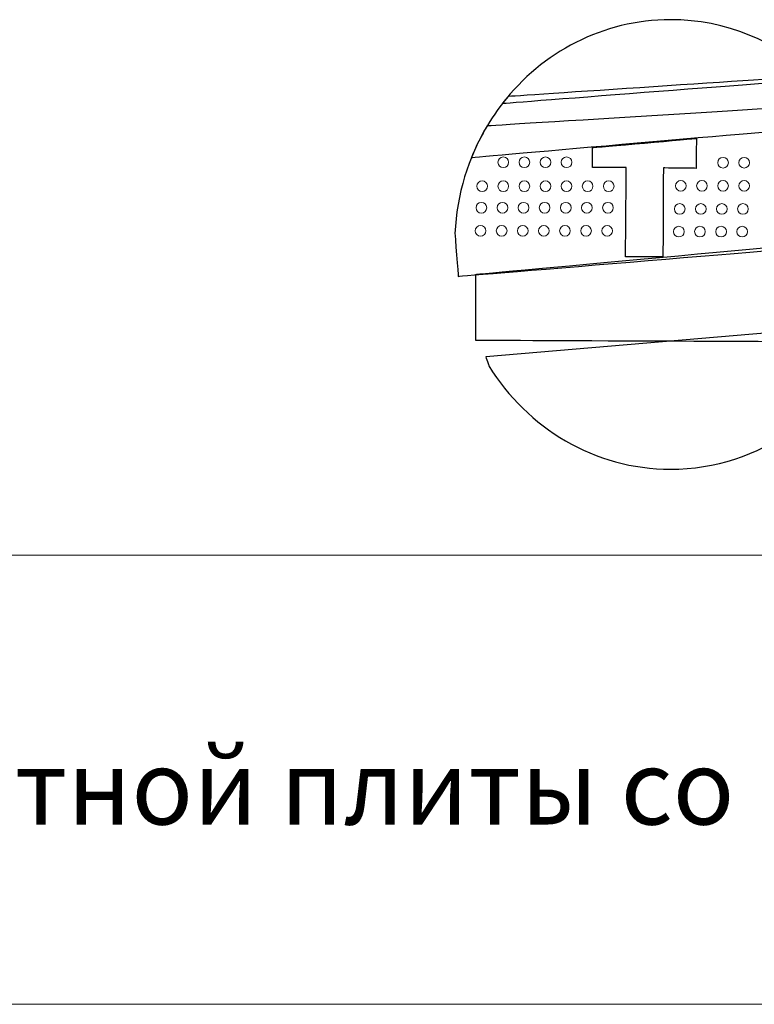
# Model space of a CAD drawing. Units: millimetres. Extents: x -6875 to 42256, y -7135 to -4552.
# Drawn here: x 16280 to 16501, y -7135 to -6839 of the extents above; entities that cross this region are included whole.
import ezdxf

# ---------------------------------------------------------------- set-up
doc = ezdxf.new("R2010")
doc.units = ezdxf.units.MM
doc.layers.add('Layer 1', color=7, linetype='Continuous')
for name, color, linetype, lineweight in [('Рамка', 7, 'Continuous', 15), ('Текст', 7, 'Continuous', 15), ('ТеМа', 7, 'Continuous', 15)]:
    doc.layers.add(name, color=color, linetype=linetype, lineweight=lineweight)
doc.styles.add('Текст', font='mipgost.shx', dxfattribs={"oblique": 15, "height": 22.5})

# ---------------------------------------------------------------- blocks, each defined once
blk = doc.blocks.new('Т')
at = {"layer": 'Layer 1', "color": 7, "lineweight": 5}
for centre in [(-4.41599, 6.43535), (-4.1549, 6.43535), (-3.89379, 6.43535), (-3.6327, 6.43535), (-1.69548, 6.43042), (-1.43439, 6.43042), (-4.67722, 6.13961), (-4.41613, 6.13961), (-4.15503, 6.13961), (-3.89393, 6.13961), (-3.63283, 6.13961), (-3.37174, 6.13961), (-3.11064, 6.13961), (-2.21768, 6.14454), (-1.95658, 6.14454), (-1.69548, 6.14454), (-1.43439, 6.14454), (-4.68708, 5.87344), (-4.42599, 5.87344), (-4.16489, 5.87344), (-3.90379, 5.87344), (-3.64269, 5.87344), (-3.3816, 5.87344), (-3.12049, 5.87344), (-2.23246, 5.85866), (-1.97137, 5.85866), (-1.71027, 5.85866), (-1.44917, 5.85866), (-4.69694, 5.58757), (-4.43585, 5.58757), (-4.17474, 5.58757), (-3.91365, 5.58757), (-3.65255, 5.58757), (-3.39145, 5.58757), (-3.13035, 5.58757), (-2.24232, 5.57771), (-1.98123, 5.57771), (-1.72013, 5.57771), (-1.45903, 5.57771)]:
    blk.add_ellipse(centre, major_axis=(0, 0.06616), ratio=1, dxfattribs=at)
at = {"layer": 'Layer 1', "color": 143}
blk.add_open_spline([(-2.34583, 8.19929), (-1.65975, 8.19929), (-1.03409, 7.92993), (-0.56094, 7.48744), (-0.56094, 7.48744), (-0.56094, 7.48744), (-0.55996, 7.46512), (-0.55996, 7.46512), (-0.55996, 7.46512), (-0.55996, 7.46512), (-4.42445, 7.16526), (-4.42445, 7.16526), (-4.42445, 7.16526), (-3.93466, 7.79585), (-3.1855, 8.19929), (-2.34583, 8.19929)], degree=3, knots=[0, 0, 0, 0, 0.25, 0.25, 0.25, 0.25000001, 0.5, 0.5, 0.5, 0.50000001, 0.75, 0.75, 0.75, 0.75000001, 1, 1, 1, 1], dxfattribs=at)
at = {"layer": 'Layer 1', "color": 152}
blk.add_open_spline([(-4.80967, 6.49541), (-4.69778, 6.77237), (-4.544, 7.0265), (-4.35663, 7.24927), (-4.35663, 7.24927), (-4.35663, 7.24927), (-0.75722, 7.48952), (-0.75722, 7.48952), (-0.75722, 7.48952), (-0.75722, 7.48952), (-0.70632, 6.85372), (-0.70632, 6.85372), (-0.70632, 6.85372), (-0.70632, 6.85372), (-4.80967, 6.49541), (-4.80967, 6.49541)], degree=3, knots=[0, 0, 0, 0, 0.25, 0.25, 0.25, 0.25000001, 0.5, 0.5, 0.5, 0.50000001, 0.75, 0.75, 0.75, 0.75000001, 1, 1, 1, 1], dxfattribs=at)
at = {"layer": 'Layer 1'}
blk.add_open_spline([(-5.01414, 5.55396), (-4.9918, 6.0408), (-4.84903, 6.49481), (-4.61622, 6.88457), (-4.61622, 6.88457), (-4.61622, 6.88457), (-0.26451, 7.15435), (-0.26451, 7.15435), (-0.26451, 7.15435), (-0.26451, 7.15435), (-0.27568, 5.41446), (-0.27568, 5.41446), (-0.27568, 5.41446), (-0.27568, 5.41446), (-4.97318, 5.02504), (-4.97318, 5.02504), (-4.97318, 5.02504), (-4.97318, 5.02504), (-5.01414, 5.55396), (-5.01414, 5.55396)], degree=3, knots=[0, 0, 0, 0, 0.2, 0.2, 0.2, 0.20000001, 0.4, 0.4, 0.4, 0.40000001, 0.6, 0.6, 0.6, 0.60000001, 0.8, 0.8, 0.8, 0.80000001, 1, 1, 1, 1], dxfattribs=at)
at = {"layer": 'Layer 1', "color": 7}
blk.add_open_spline([(-2.9028, 5.26656), (-2.9028, 5.26656), (-2.43948, 5.26656), (-2.43948, 5.26656), (-2.43948, 5.26656), (-2.43948, 5.26656), (-2.43455, 6.36572), (-2.43455, 6.36572), (-2.43455, 6.36572), (-2.43455, 6.36572), (-2.03038, 6.36079), (-2.03038, 6.36079), (-2.03038, 6.36079), (-2.03038, 6.36079), (-2.02545, 6.73046), (-2.02545, 6.73046), (-2.02545, 6.73046), (-2.02545, 6.73046), (-3.3119, 6.6171), (-3.3119, 6.6171), (-3.3119, 6.6171), (-3.3119, 6.6171), (-3.3119, 6.37065), (-3.3119, 6.37065), (-3.3119, 6.37065), (-3.3119, 6.37065), (-2.89294, 6.37065), (-2.89294, 6.37065), (-2.89294, 6.37065), (-2.89294, 6.37065), (-2.9028, 5.26656), (-2.9028, 5.26656)], degree=3, knots=[0, 0, 0, 0, 0.125, 0.125, 0.125, 0.12500001, 0.25, 0.25, 0.25, 0.25000001, 0.375, 0.375, 0.375, 0.37500001, 0.5, 0.5, 0.5, 0.50000001, 0.625, 0.625, 0.625, 0.62500001, 0.75, 0.75, 0.75, 0.75000001, 0.875, 0.875, 0.875, 0.87500001, 1, 1, 1, 1], dxfattribs=at)
at = {"layer": 'Layer 1', "color": 105}
blk.add_open_spline([(-4.76102, 4.23641), (-4.76102, 4.23641), (-4.76102, 5.04476), (-4.76102, 5.04476), (-4.76102, 5.04476), (-4.76102, 5.04476), (0.26652, 5.50808), (0.26652, 5.50808), (0.26652, 5.50808), (0.26652, 5.50808), (-0.20666, 4.2167), (-0.20666, 4.2167), (-0.20666, 4.2167), (-0.20666, 4.2167), (-4.76102, 4.23641), (-4.76102, 4.23641)], degree=3, knots=[0, 0, 0, 0, 0.25, 0.25, 0.25, 0.25000001, 0.5, 0.5, 0.5, 0.50000001, 0.75, 0.75, 0.75, 0.75000001, 1, 1, 1, 1], dxfattribs=at)
at = {"layer": 'Layer 1', "color": 15}
blk.add_open_spline([(-4.63286, 4.0294), (-4.63286, 4.0294), (-0.45311, 4.38428), (-0.45311, 4.38428), (-0.45311, 4.38428), (-0.45311, 4.38428), (-0.39396, 3.5365), (-0.39396, 3.5365), (-0.39396, 3.5365), (-0.39396, 3.5365), (-0.84811, 3.1173), (-0.84811, 3.1173), (-0.84811, 3.1173), (-1.27531, 2.81571), (-1.79081, 2.63943), (-2.34583, 2.63943), (-2.34583, 2.63943), (-3.28893, 2.63943), (-4.11801, 3.14828), (-4.59342, 3.91643), (-4.59342, 3.91643), (-4.59342, 3.91643), (-4.63286, 4.0294), (-4.63286, 4.0294)], degree=3, knots=[0, 0, 0, 0, 0.16666667, 0.16666667, 0.16666667, 0.16666668, 0.33333333, 0.33333333, 0.33333333, 0.33333334, 0.5, 0.5, 0.5, 0.50000001, 0.66666667, 0.66666667, 0.66666667, 0.66666668, 0.83333333, 0.83333333, 0.83333333, 0.83333334, 1, 1, 1, 1], dxfattribs=at)

msp = doc.modelspace()

# ---------------------------------------------------------------- linework, layer by layer
at = {"layer": 'Рамка'}
for points in [[(15057.357, -6999.786), (16722.357, -6999.786)], [(15057.357, -7134.786), (16722.357, -7134.786)]]:
    msp.add_lwpolyline(points, dxfattribs=at)

# ---------------------------------------------------------------- block references
at = {"layer": 'ТеМа', "xscale": 24.3, "yscale": 24.3, "zscale": 24.3}
msp.add_blockref('Т', (16533.199, -7038.099), dxfattribs=at)

# ---------------------------------------------------------------- texts
at = {"layer": 'Текст', "lineweight": 9, "style": 'Текст', "oblique": 15}
msp.add_text('Гидроизоляция сопряжения фундаментной плиты со стеной', height=22.5, dxfattribs=at).set_placement((15686.909, -7080.759))

doc.saveas('drawing.dxf')
